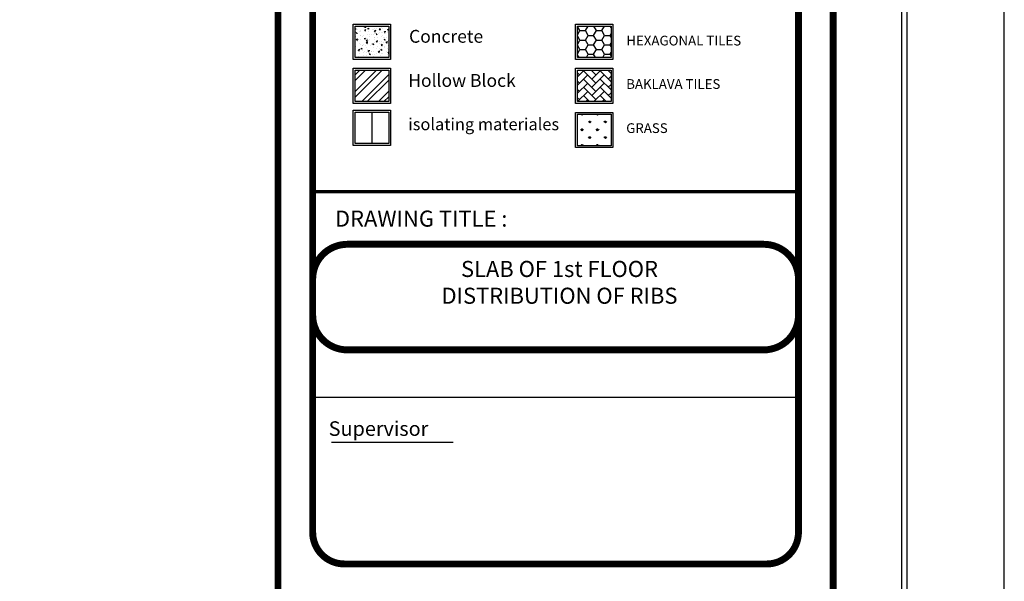
# Model space of a CAD drawing. Units: millimetres. Extents: x -194 to 3448, y -1951 to 1100.
# Drawn here: x 538 to 584, y -66 to -40 of the extents above; entities that cross this region are included whole.
import ezdxf

# ---------------------------------------------------------------- set-up
doc = ezdxf.new("R2010")
doc.units = ezdxf.units.MM
doc.layers.add('HATCH', color=5, linetype='Continuous')
doc.styles.add('Roman', font='romans')
doc.styles.add('ROMANC', font='romanc.shx', dxfattribs={"oblique": 15})
doc.linetypes.add('BATTING', pattern='A,0.00254,-2.54,[134,ltypeshp.shx,S=2.54,R=0,X=-2.54,Y=0],-5.08,[134,ltypeshp.shx,S=2.54,R=180,X=2.54,Y=0],-2.54', length=10.16254)

msp = doc.modelspace()

# ---------------------------------------------------------------- hatches: boundary and pattern name
h = msp.add_hatch()
h.set_pattern_fill('AR-CONC', color=256, scale=0.002523, style=0)
h.set_pattern_definition([(50, (3882.2102, -1684.90003), (0.45964734, -0.040213912), [0.04806267, -0.52868938]), (355, (3882.2102, -1684.90003), (-0.088916764, 0.48203111), [0.038450137, -0.422951506]), (100.451, (3882.2485, -1684.9034), (0.37073224, 0.441815), [0.040846963, -0.449316593]), (46.1842, (3882.2102, -1684.77186), (0.68392561, -0.10607174), [0.07209401, -0.79303407]), (96.6356, (3882.2672, -1684.7807), (0.59896492, 0.62424846), [0.06127044, -0.67397489]), (351.184, (3882.2102, -1684.77186), (0.59896585, 0.62424735), [0.0576752, -0.63442726]), (21, (3882.27428, -1684.8039), (0.38252053, -0.258013333), [0.04806267, -0.52868938]), (326, (3882.2743, -1684.8039), (0.155924964, 0.46470161), [0.038450137, -0.422951506]), (71.4514, (3882.30615, -1684.8254), (0.53844444, 0.20668931), [0.040846963, -0.449316593]), (37.5, (3882.2102, -1684.90003), (0.007792468, 0.213330238), [0, -0.417824821, 0, -0.429359862, 0, -0.424553595]), (7.5, (3882.2102, -1684.90003), (0.168584329, 0.252753072), [0, -0.244799205, 0, -0.408212287, 0, -0.161810993]), (327.5, (3882.06729, -1684.90003), (0.342091663, -0.014453477), [0, -0.160208904, 0, -0.49985178, 0, -0.663264862]), (317.5, (3882.0032, -1684.90003), (0.3737262, 0.064150398), [0, -0.208271575, 0, -0.33195285, 0, -0.471014177])])
h.paths.add_polyline_path([(555.07648, -40.46056), (553.51958, -40.46056), (553.51958, -41.91918), (555.07648, -41.91918)])
h = msp.add_hatch()
h.set_pattern_fill('ANSI32', color=256, scale=1.456158, style=0)
h.set_pattern_definition([(45, (164.37175, -297.50427), (-0.3861223, 0.3861223), []), (45, (164.62917, -297.50427), (-0.3861223, 0.3861223), [])])
h.paths.add_polyline_path([(553.51958, -42.50784), (553.51958, -43.96646), (555.07648, -43.96646), (555.07648, -42.50784)])
h = msp.add_hatch()
h.set_pattern_fill('GRASS', color=256, scale=0.02)
h.set_pattern_definition([(90, (-263.57384, -740.0313), (-0.35921024, 0.35921024), [0.09525, -0.6231705]), (45, (-263.57384, -740.0313), (-0.35921024, 0.35921024), [0.09525, -0.41275]), (135, (-263.57384, -740.0313), (-0.35921024, -0.35921024), [0.09525, -0.41275])])
h.paths.add_polyline_path([(565.38905, -44.55512), (563.83215, -44.55512), (563.83215, -46.01374), (565.38905, -46.01374)])
at = {"layer": 'HATCH'}
h = msp.add_hatch(dxfattribs=at)
h.set_pattern_fill('HONEY', color=256, scale=0.079917)
h.set_pattern_definition([(0, (-2642.27666, -4696.14624), (0.3806057584, 0.219742836), [0.253737172, -0.507474345]), (120, (-2642.27666, -4696.14624), (-0.380605758, 0.2197428376), [0.253737172, -0.507474345]), (60, (-2642.27666, -4696.14624), (8e-10, 0.439485674), [-0.507474345, 0.253737172])])
h.paths.add_polyline_path([(565.38905, -40.46056), (563.83215, -40.46056), (563.83215, -41.91918), (565.38905, -41.91918)])
at = {"layer": 'HATCH', "lineweight": 20, "ltscale": 0.1}
h = msp.add_hatch(dxfattribs=at)
h.set_pattern_fill('AR-HBONE', color=256, scale=0.002664)
h.set_pattern_definition([(45, (-2642.27666, -4696.14624), (0, 0.38276112), [0.81195895, -0.270652984]), (135, (-2642.08528, -4695.95486), (0, 0.38276112), [0.81195895, -0.270652984])])
h.paths.add_polyline_path([(563.83215, -42.50784), (563.83215, -43.96646), (565.38905, -43.96646), (565.38905, -42.50784)])

# ---------------------------------------------------------------- linework, layer by layer
at = {"linetype": 'BATTING', "ltscale": 0.02}
msp.add_line((554.29803, -44.45242), (554.29803, -45.91104), dxfattribs=at)
for p, q in [((574.08115, -57.69859), (551.54806, -57.69859)), ((552.41838, -59.76682), (558.06487, -59.76682))]:
    msp.add_line(p, q)
at = {"ltscale": 0.01}
for points in [[(583.62964, 41.53542), (382.84961, 41.53542), (382.84961, -106.18986), (583.62964, -106.18986)], [(579.12964, 37.03542), (387.34961, 37.03542), (387.34961, -101.68986), (579.12964, -101.68986)], [(578.87964, 36.78542), (387.59961, 36.78542), (387.59961, -101.43986), (578.87964, -101.43986)]]:
    msp.add_lwpolyline(points, close=True, dxfattribs=at)
at = {"const_width": 0.3219}
for points in [[(553.95387, -97.47564), (572.47165, -97.47564, 0.35416221), (575.69066, -94.12022), (575.69066, 28.4139, 0.41421356), (572.47165, 31.63292), (553.15757, 31.63292, 0.41421356), (549.93856, 28.4139), (549.93856, -93.21402, 0.45049135)], [(572.47165, 30.02341), (553.15757, 30.02341, 0.41421356), (551.54806, 28.4139), (551.54806, -53.88068, 0.41421356), (553.15757, -55.49019), (572.47165, -55.49019, 0.41421356), (574.08115, -53.88068), (574.08115, 28.4139, 0.41421356)], [(553.01776, -65.42512), (572.61145, -65.42512, 0.41421356), (574.08115, -63.95542), (574.08115, -52.19898, 0.41421356), (572.47165, -50.58947), (553.15757, -50.58947, 0.41421356), (551.54806, -52.19898), (551.54806, -63.95542, 0.41421356)]]:
    msp.add_lwpolyline(points, format="xyb", close=True, dxfattribs=at)
for points in [[(555.16385, -40.37319), (555.16385, -42.00655), (553.43221, -42.00655), (553.43221, -40.37319)], [(555.07648, -40.46056), (555.07648, -41.91918), (553.51958, -41.91918), (553.51958, -40.46056)], [(565.47642, -40.37319), (565.47642, -42.00655), (563.74478, -42.00655), (563.74478, -40.37319)], [(565.38905, -40.46056), (565.38905, -41.91918), (563.83215, -41.91918), (563.83215, -40.46056)], [(555.16385, -42.42047), (555.16385, -44.05383), (553.43221, -44.05383), (553.43221, -42.42047)], [(565.47642, -42.42047), (565.47642, -44.05383), (563.74478, -44.05383), (563.74478, -42.42047)], [(555.07648, -42.50784), (555.07648, -43.96646), (553.51958, -43.96646), (553.51958, -42.50784)], [(565.38905, -42.50784), (565.38905, -43.96646), (563.83215, -43.96646), (563.83215, -42.50784)], [(555.16385, -44.36505), (555.16385, -45.99841), (553.43221, -45.99841), (553.43221, -44.36505)], [(555.07648, -44.45242), (555.07648, -45.91104), (553.51958, -45.91104), (553.51958, -44.45242)], [(565.47642, -44.46775), (565.47642, -46.10111), (563.74478, -46.10111), (563.74478, -44.46775)], [(565.38905, -44.55512), (565.38905, -46.01374), (563.83215, -46.01374), (563.83215, -44.55512)]]:
    msp.add_lwpolyline(points, close=True)
at = {"const_width": 0.16095}
msp.add_lwpolyline([(551.54806, -48.14676), (574.08115, -48.14676)], dxfattribs=at)

# ---------------------------------------------------------------- texts
at = {"style": 'ROMANC'}
for s, height, p in [('DRAWING TITLE :', 0.7454939, (552.58365, -49.77077)), ('Supervisor', 0.674621, (552.29118, -59.47984))]:
    msp.add_text(s, height=height, dxfattribs=at).set_placement(p)
at = {"ltscale": 0.3, "attachment_point": 1, "style": 'Roman'}
for s, insert, char_height, width in [('Concrete', (556.01944, -40.6415), 0.594538, 9.139147), ('HEXAGONAL TILES', (566.09546, -40.91175), 0.4516883, 6.9432809), ('Hollow Block', (555.98109, -42.68972), 0.5945382, 9.139147), ('BAKLAVA TILES', (566.0909, -42.92619), 0.4516883, 6.9432809), ('isolating materiales', (555.98109, -44.73751), 0.557686, 8.5726607), ('GRASS', (566.0909, -44.97347), 0.451688, 6.9432809)]:
    msp.add_mtext(s, dxfattribs=dict(at, insert=insert, char_height=char_height, width=width))
at = {"insert": (562.99671, -51.36134), "char_height": 0.7454939, "width": 80.1954223, "attachment_point": 2, "style": 'ROMANC'}
msp.add_mtext('{\\fStylus BT|b0|i0|c0|p34;SLAB OF 1st FLOOR\\PDISTRIBUTION OF RIBS}', dxfattribs=at)

doc.saveas('drawing.dxf')
